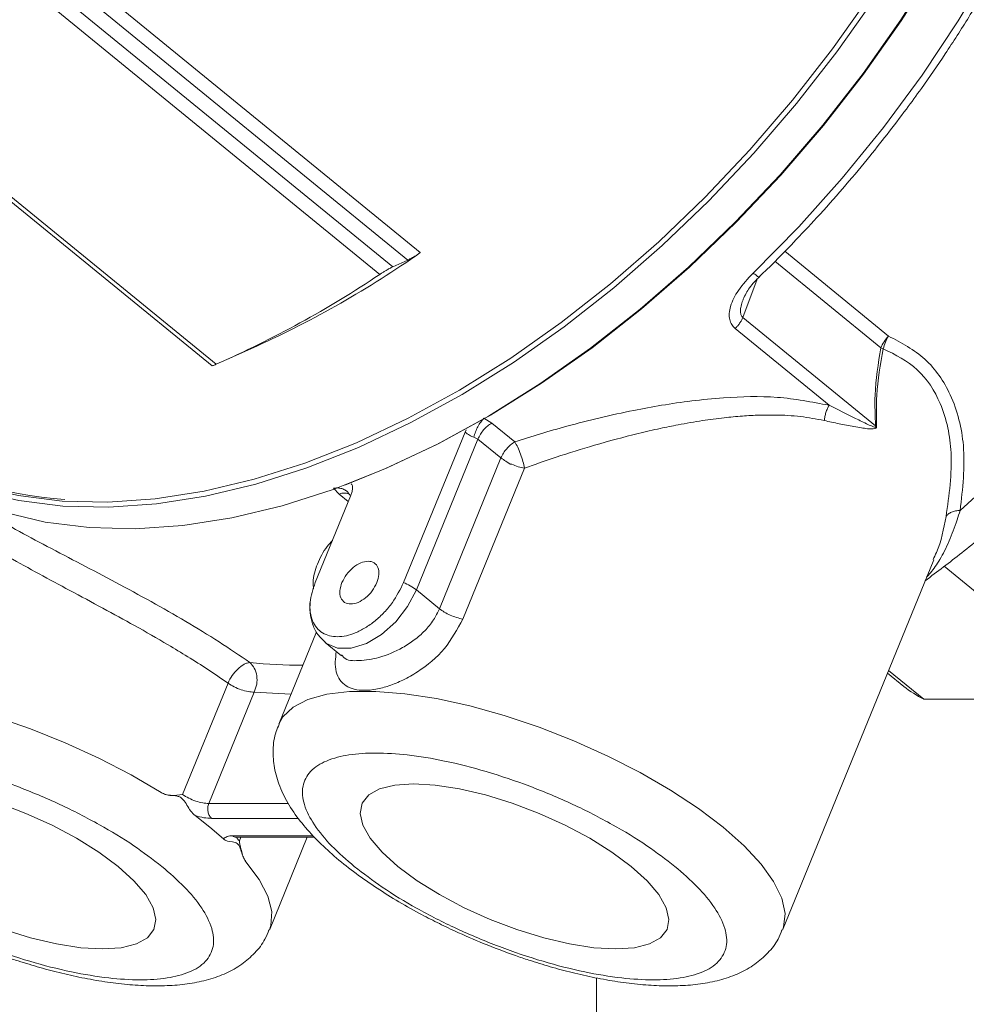
# Model space of a CAD drawing. Units: inches. Extents: x 0.1 to 22.1, y 0.1 to 17.1.
# Drawn here: x 15.8 to 16.2, y 9.7 to 10.1 of the extents above; entities that cross this region are included whole.
import ezdxf

# ---------------------------------------------------------------- set-up
doc = ezdxf.new("R2010")
doc.units = ezdxf.units.IN
doc.header["$MEASUREMENT"] = 0

msp = doc.modelspace()

# ---------------------------------------------------------------- linework, layer by layer
at = {"color": 7, "linetype": 'Continuous', "lineweight": 15}
for p, q in [((15.81612487881904, 10.08793469001182), (15.97082994117676, 9.961619105410707)), ((15.9658859068621, 9.958697874395112), (15.81343730605658, 10.08317168217735)), ((15.96000589859798, 9.956025387172673), (15.81556017677109, 10.07396480948831)), ((15.95492190399538, 9.953073985077047), (15.81277655940387, 10.06913475480932)), ((15.74576189737249, 10.03384733007171), (15.88886249188126, 9.917006135069261)), ((15.74828721677121, 10.03374944167872), (15.89043256136273, 9.917688001477996)), ((15.9658859068621, 9.958697874395112), (15.96000589859798, 9.956025387172673)), ((16.15012694801768, 9.893401622988694), (16.09782546458983, 9.936105769666748)), ((16.13181050437271, 9.901547814597478), (16.09479796432568, 9.931768509294958)), ((15.8949536977056, 9.919683315570813), (15.90647066942247, 9.924860002435953)), ((16.15218436425023, 9.924133885109837), (16.15314648646905, 9.923797980418806)), ((15.99588015084222, 9.896392582722585), (15.99899497962136, 9.894532703255692)), ((15.99899497962136, 9.894532703255692), (16.00807027287804, 9.8871226859997)), ((15.98845387472644, 9.890966481595845), (15.9642590151799, 9.831701764322155)), ((15.98890090956225, 9.891808589962974), (15.98845387472644, 9.890966481595845)), ((16.15012694801768, 9.893401622988694), (16.15049126380907, 9.893504875129251)), ((15.9935403835857, 9.888216890502212), (15.96930177597312, 9.828844898277294)), ((15.9935403835857, 9.888216890502212), (15.99191701186284, 9.888997986240833)), ((16.00261550922527, 9.880806873246224), (15.9935403835857, 9.888216890502212)), ((15.97837690161268, 9.821434881021304), (16.00261550922527, 9.880806873246224)), ((16.01182238191431, 9.876726402288934), (15.98758377430172, 9.817353739595571)), ((15.93884708778827, 9.86658623752422), (15.93666069018858, 9.868883262417363)), ((15.92946505521793, 9.831701764322155), (15.94333872351956, 9.865685127933915)), ((16.11347604188826, 9.694918826355087), (16.17300207423846, 9.840727610531)), ((16.17708916607165, 9.83812619296375), (16.24120120258679, 9.785778698638852)), ((15.97837690161268, 9.821434881021304), (15.96930177597312, 9.828844898277294)), ((15.92995516765135, 9.812333271878156), (15.91508602132576, 9.775911414531322)), ((15.93342065142731, 9.808096581773142), (15.93981490898887, 9.802875643990623)), ((16.16907220725567, 9.785778698638852), (16.1551950189947, 9.797109615362182)), ((16.15477203721436, 9.796073071145953), (16.16125219854545, 9.790782404645137)), ((15.87724126232117, 9.748253920699717), (15.89513824414514, 9.792092499986994)), ((15.88756832016497, 9.744697756066548), (15.90546513437183, 9.788537005822272)), ((16.16907220725567, 9.785778698638852), (16.24120120258679, 9.785778698638852)), ((15.88216015406914, 9.739968942122783), (15.88801200265856, 9.735415120443205)), ((15.88801200265856, 9.735415120443205), (15.89331524044273, 9.730861298763628)), ((15.8985859605073, 9.731412423825555), (15.92922133993811, 9.731412423825555)), ((15.91144554528561, 9.694918826355087), (15.92634385698857, 9.731412423825555)), ((16.04016878207332, 9.676045139623623), (16.04016878207332, 9.437460284347658))]:
    msp.add_line(p, q, dxfattribs=at)
at = {"color": 8, "linetype": 'Continuous', "lineweight": 15}
for p, q in [((16.11432259210885, 9.962138047987265), (16.15520331604171, 9.9287587764446)), ((16.15218436425023, 9.924133885109837), (16.11042499141998, 9.958230557888829)), ((16.10347625645426, 9.951163820476765), (16.09782546458983, 9.936105769666748)), ((15.9424917542562, 9.863610698564568), (15.93884708778827, 9.86658623752422)), ((15.90546513437183, 9.788537005822272), (15.91992529494587, 9.787765296641883)), ((15.91892512364279, 9.744697756066548), (15.88756832016497, 9.744697756066548)), ((15.88867744259039, 9.73884389607179), (15.92293217830533, 9.73884389607179)), ((15.92870709064067, 9.731986344814617), (15.89707573033456, 9.731986344814617)), ((15.90017446787101, 9.731412423825555), (15.89959769739106, 9.729999746811586))]:
    msp.add_line(p, q, dxfattribs=at)
at = {"color": 8, "linetype": 'Continuous', "lineweight": 15, "flags": 128}
for points in [[(16.10188087678898, 9.953561415636683), (16.11984222358369, 9.971755917833194), (16.13700261201208, 9.990899132879616), (16.15325795184805, 10.01087574020338), (16.16850951661306, 10.03156304407903), (16.18266494927877, 10.05283700784419), (16.19563817845854, 10.07456823108896), (16.20735050791861, 10.09662396106119), (16.21773095181236, 10.11887144500874), (16.22671640229738, 10.14117457783723), (16.23425238381251, 10.16339926585764), (16.24029322069492, 10.1854094039756), (16.24480212098867, 10.20707223943897), (16.24775176310463, 10.22825636043248), (16.249124379629, 10.24883236654622), (16.2489114220891, 10.26867689158629), (16.24711439903894, 10.28766791029566), (16.24374403797364, 10.30569077257021), (16.23882095579788, 10.32263619205337), (16.23237490454893, 10.33840158707304), (16.22612856908809, 10.3501307620528)], [(16.18341243778657, 9.860130296865702), (16.20152765708945, 9.876679469497772), (16.21894910916868, 9.89430072117366), (16.23556239534581, 9.912878060852364), (16.25125839688141, 9.9322901337453), (16.26593402925201, 9.952409550847884), (16.27949291261864, 9.97310355940798), (16.29184587467807, 9.994236054331214), (16.30291195636556, 10.01566891911788), (16.31261832804625, 10.03726068492606), (16.32090129521785, 10.05887055338225), (16.32770646612774, 10.08035571470765), (16.33298917081577, 10.10157537052875), (16.33671462873135, 10.12239006340898), (16.33885845158477, 10.14266368825395), (16.33940647573014, 10.1622614809062), (16.33835518120811, 10.18105672282958), (16.33571144032026, 10.19892470689329), (16.3314926014376, 10.21574810111943), (16.32572640519205, 10.231416948683), (16.31845073305076, 10.24582732697498), (16.30971335589045, 10.25888604088151), (16.29957159876318, 10.27050659997315), (16.29120348209904, 10.27813317853693)], [(15.96930177597312, 9.828844898277294), (15.96586646327719, 9.822309171873803), (15.96117502794924, 9.816303115541992), (15.95560762559768, 9.811313489373058), (15.94961514625188, 9.807743915370983), (15.94368300906615, 9.80588403590409), (15.93829210753279, 9.80588403590409), (15.93387891660958, 9.807743915370983), (15.93342635040909, 9.808091888494026)], [(15.86882269290653, 9.74904708487035), (15.85696277657997, 9.75601191107875), (15.84426091950338, 9.762589206525844), (15.83095597606036, 9.768654264080828), (15.81729870144941, 9.774093774576473), (15.80354655555347, 9.77880448587222), (15.78995817157526, 9.782697896133307), (15.77678966846084, 9.785700924299212), (15.76428911953491, 9.787756580552095), (15.75269185922174, 9.788826648190582), (15.74221646023444, 9.788890342692874), (15.7330600402959, 9.787946993590523), (15.72539507741364, 9.786014703531551), (15.71936622515469, 9.783129007343549), (15.71508662506919, 9.779344883439023), (15.71306767696367, 9.775941585611355)], [(16.11346372203058, 9.694888655275056), (16.11389424658094, 9.696097509881692), (16.11446749710155, 9.701449859479464), (16.11315371418325, 9.707441835973928), (16.10997770515849, 9.71396080066629), (16.10499930933601, 9.720883387362646), (16.09831222468102, 9.728080195653071), (16.09004241545266, 9.735415120443205), (16.08034568175587, 9.742750045233336), (16.06940455862485, 9.749946853523765), (16.05742529891504, 9.75686944022012), (16.04463343144969, 9.763388404912483), (16.03126982201772, 9.769380381406945), (16.0175862315203, 9.774732731004717), (16.00384045507458, 9.779344883439023), (15.99029112588331, 9.783129007343549), (15.97719386004118, 9.786014703531551), (15.96479505470181, 9.787946993590523), (15.95332836811833, 9.788890342692874), (15.94300952351298, 9.788826648190582), (15.93403329196908, 9.787756580552095), (15.92656829630059, 9.785700924299212), (15.9207555024981, 9.782697896133307), (15.91670419691817, 9.77880448587222), (15.9150836746862, 9.77590605078376)], [(15.91144772430806, 9.694924190102649), (15.91204075364781, 9.696737136778381), (15.9123746469335, 9.702175976805583), (15.91082284771716, 9.708241034360565), (15.90741435375904, 9.714818329807658), (15.90221353002988, 9.721783156016059)]]:
    msp.add_lwpolyline(points, dxfattribs=at)
at = {"color": 7, "linetype": 'Continuous', "lineweight": 15, "flags": 128}
for points in [[(15.94109902367848, 9.870110890140467), (15.95784397309654, 9.876859155041075), (15.9781737496738, 9.886467638328769), (15.99847000282879, 9.897604119203004), (16.01861070730451, 9.910202221287701), (16.03847501116372, 9.924186181648558), (16.05794323578893, 9.939470850793043), (16.07689838443648, 9.955965715481051), (16.09522630985358, 9.973570205445816), (16.11281697140666, 9.992179057141438), (16.12956451888995, 10.01168097280603), (16.14536813061099, 10.03195794999323), (16.1601329352848, 10.05288796344602), (16.17377001203384, 10.07434563556516), (16.18619731228213, 10.09620156594073), (16.19734024641515, 10.11832434275748), (16.20713168377982, 10.14058121326326)], [(16.17376163117828, 10.07477473537007), (16.16006580463173, 10.05322453860549), (16.14523747307274, 10.03220468238105), (16.12936572499596, 10.01183987382753), (16.11254601834626, 9.992254149607298), (16.09487959385887, 9.973564841698256), (16.07647272078236, 9.955884588799188), (16.05743585879305, 9.939318654455988), (16.03788382561219, 9.92396827940388), (16.01793403702623, 9.9099246473514), (15.99770650688686, 9.897272237322646), (15.97732275759977, 9.88608748272036), (15.95690565250753, 9.876437430389066), (15.93657771971849, 9.868380411083487), (15.91646131972391, 9.86196469853168), (15.89667730446102, 9.857229179903461), (15.87734501731306, 9.85420201487353), (15.85858028170393, 9.852901306089905), (15.84049640680087, 9.853335099173929), (15.82320167325778, 9.855500712251821), (15.80680050653498, 9.85938540642312), (15.7913911302597, 9.864965044823805), (15.7770667395458, 9.872206774500059), (15.76949513939453, 9.877010680909683)], [(16.14797298432902, 10.06281693065051), (16.13320817965521, 10.04188624672927), (16.11740456793417, 10.02160994001051), (16.10065702045088, 10.00210802434593), (16.0830663588978, 9.983498502181858), (16.06473826586359, 9.965894012217095), (16.04578328483315, 9.949399817997527), (16.02631506020793, 9.934114478384599), (16.00645075634873, 9.920131188492185), (15.98631005187301, 9.90753308640749), (15.96601379871801, 9.896395935064813), (15.94568402214076, 9.88678812224556), (15.9254434178667, 9.878765296830688), (15.90541317306733, 9.872377073485131), (15.88571413967986, 9.867661668910266), (15.86646465538488, 9.864647913249241), (15.84778054360629, 9.863352568213179), (15.82977410780865, 9.863784349891866), (15.81255362864585, 9.865940576411523), (15.79622269349268, 9.869808508871696), (15.78087969359347, 9.875364680876796), (15.7666164831252, 9.882574898536129), (15.76347533845959, 9.884477687983512)], [(15.7665229527771, 9.880784747787532), (15.76665637599769, 9.880706973447893), (15.78098093432869, 9.873465243771639), (15.79639014298686, 9.86788493490251), (15.81279130970966, 9.864000911199652), (15.83008604325276, 9.861835298121763), (15.84817008577293, 9.861401505037739), (15.86693465376494, 9.862702213821363), (15.88626710853001, 9.865729378851295), (15.90605095617579, 9.870464897479513), (15.92616735617037, 9.876880610031321), (15.94649528895941, 9.884937629336898), (15.96691239405165, 9.894587681668195), (15.98729614333874, 9.905771765802033), (16.00752367347812, 9.918424175830788), (16.02747346206407, 9.932467807883267), (16.04702566286205, 9.947818853403824), (16.06606227342569, 9.964384787747022), (16.08446931411931, 9.982065040646088), (16.1021357386067, 10.00075434855513), (16.11895536144784, 10.02034007277537), (16.13482710952463, 10.04070421086044), (16.14965552489217, 10.06172473755333)], [(15.96078682671949, 9.751956917922376), (15.96816332055322, 9.752450382698022), (15.97674933946204, 9.751956917922376), (15.98628373598654, 9.750490603432795), (15.99647703537553, 9.748096360615103), (16.00701948120735, 9.744846600061376), (16.0175907571823, 9.740841221569944), (16.02786970891517, 9.736200238992495), (16.03754373049338, 9.731065791639404), (16.04631932435506, 9.72559409865839), (16.05392947644194, 9.71995009528697), (16.06014321037464, 9.714306762383996), (16.06477145405163, 9.708834398934538), (16.06767374433365, 9.703700622049892), (16.06876208223726, 9.699059639472443), (16.06800311195733, 9.695053590512567), (16.06541996465522, 9.691804500427285), (16.0610912527561, 9.689410257609593), (16.05514822045814, 9.68794394312001), (16.04777172662441, 9.687450478344367), (16.03918587533271, 9.68794394312001), (16.02965131119109, 9.689410257609593), (16.01945801180209, 9.691804500427285), (16.00891556597028, 9.695053590512567), (15.99834428999532, 9.699059639472443), (15.98806550587958, 9.703700622049892), (15.97839131668425, 9.708834398934538), (15.96961572282257, 9.714306762383996), (15.96200557073569, 9.71995009528697), (15.9557920044201, 9.72559409865839), (15.951163593126, 9.731065791639404), (15.94826130284398, 9.736200238992495), (15.94717296494036, 9.740841221569944), (15.94793193522029, 9.744846600061376), (15.95051508252241, 9.748096360615103), (15.95484396203864, 9.750490603432795), (15.96078682671949, 9.751956917922376)], [(15.80498906841325, 9.744846600061376), (15.8155603443882, 9.740841221569944), (15.82583912850396, 9.736200238992495), (15.83551331769928, 9.731065791639404), (15.84428874394385, 9.72559409865839), (15.85189906364784, 9.71995009528697), (15.85811262996343, 9.714306762383996), (15.86274104125753, 9.708834398934538), (15.86564333153955, 9.703700622049892), (15.86673150182606, 9.699059639472443), (15.86597253154613, 9.695053590512567), (15.86338938424401, 9.691804500427285), (15.85906067234489, 9.689410257609593), (15.85311780766404, 9.68794394312001), (15.84574131383031, 9.687450478344367), (15.83715529492149, 9.68794394312001), (15.82762089839699, 9.689410257609593), (15.817427599008, 9.691804500427285), (15.80688498555907, 9.695053590512567)]]:
    msp.add_lwpolyline(points, dxfattribs=at)
at = {"color": 7, "linetype": 'Continuous', "lineweight": 15}
for centre, radius, start, end in [((15.74166701003925, 10.28812559315626), 0.3989011601229946, 294.4024956572827, 305.0636091787606), ((15.72440246405407, 10.29672772406645), 0.4138080527397386, 293.6547756627355, 303.853307889448), ((15.83916045853473, 10.00703466313788), 0.1428010641516659, 237.0292145925968, 266.6777557718673), ((15.95707211847123, 9.813136889342893), 0.01990743748694768, 52.09703357226763, 68.83741563740725), ((15.91016650627997, 9.785824289716944), 0.01628355725875177, 132.9282311356926, 157.3599169315607), ((16.19611142601107, 9.836649339495343), 0.05761025474733438, 232.7648833563032, 242.0080619011947)]:
    msp.add_arc(centre, radius, start, end, dxfattribs=at)
at = {"color": 8, "linetype": 'Continuous', "lineweight": 15}
msp.add_arc((15.92312105706384, 9.98047353442531), 0.1812920756676628, 263.8664742203999, 270.4637469445263, dxfattribs=at)
at = {"color": 7, "linetype": 'Continuous', "lineweight": 15}
for points, knots in [([(16.14682807565034, 9.9983446849632), (16.15203523835729, 10.00489042191224), (16.15932699647029, 10.01405662876805), (16.1694476780465, 10.02802765432062), (16.17773395333948, 10.04004349044196), (16.18708797228707, 10.05461225247801), (16.19630433294971, 10.07010549800298), (16.20525798465537, 10.08650504268287), (16.21372016606521, 10.10355057793437), (16.22153712909878, 10.12106788448323), (16.22859015919645, 10.13890267385255), (16.23478579346435, 10.15692060055767), (16.24005060636009, 10.17500141953362), (16.24432629858807, 10.19303581510265), (16.24756665367875, 10.21092286505387), (16.24973482775583, 10.22856963719087), (16.25080147939471, 10.24588964376176), (16.25074258274293, 10.26280183634697), (16.24953986347344, 10.27923125160203), (16.24717194938094, 10.29510397973059), (16.24363870153228, 10.31036077709196), (16.23886860941626, 10.32490318807479), (16.23343781597647, 10.33783340855384), (16.22897486406574, 10.34553725372794), (16.2270171912036, 10.3489165436986)], [0, 0, 0, 0, 0.06600455193423926, 0.09242830580636692, 0.1361482513391501, 0.1811922449010012, 0.2290526205349797, 0.2784049667946211, 0.3286311768867295, 0.3792172658312704, 0.4297633539114535, 0.4799569861535175, 0.5295484662885984, 0.578339641318552, 0.6261797316566261, 0.6729533808022986, 0.7185897330460346, 0.7630528247066778, 0.8063401314129609, 0.8484961994350787, 0.8896025094053279, 0.9297795885694689, 0.9691978321577589, 1, 1, 1, 1]), ([(16.16959902783645, 9.83239167635223), (16.17443823890054, 9.836024210382101), (16.18467845342501, 9.843710985610688), (16.19935291004279, 9.856171689708288), (16.21317137924591, 9.868868633461114), (16.22479474035205, 9.880436712367242), (16.23512632222329, 9.891386006888075), (16.24418020015565, 9.901573167074545), (16.25521992573384, 9.91474195825259), (16.26461118648274, 9.926844933670035), (16.27426257033714, 9.940223574283182), (16.28217486648803, 9.951841497939068), (16.29108077769341, 9.96594426101469), (16.29981304718675, 9.98097637407263), (16.30824424424668, 9.996917835719827), (16.31614630192979, 10.01351847005812), (16.32336567081873, 10.03061126005193), (16.32978157590307, 10.04804955419011), (16.33529661693471, 10.06570637378639), (16.33983194908432, 10.08346851957367), (16.34332068507934, 10.10123219289532), (16.34570607205446, 10.11889896406644), (16.34693824759036, 10.13637332646666), (16.34697403598044, 10.15356084397323), (16.34577692745094, 10.17036740319636), (16.34331689722609, 10.18669821960966), (16.33957154768335, 10.20245666809216), (16.33452683513064, 10.21754719948133), (16.328173924732, 10.23187117399986), (16.32052197508239, 10.2453479379039), (16.31153670721762, 10.25784242745292), (16.30184037189758, 10.26888472318616), (16.29459278609997, 10.27509443486109), (16.29123004941118, 10.27797561845232)], [0, 0, 0, 0, 0.03487306851904876, 0.07379461197968605, 0.1109061715850712, 0.1430251228640848, 0.1682991949355521, 0.1976740310250543, 0.2215720855173744, 0.2673459261415519, 0.2859340813504809, 0.3166599762237085, 0.3483538880244882, 0.3820600494471633, 0.416843940268994, 0.4522768363712526, 0.4880059868701486, 0.5237624991460074, 0.5593423971667908, 0.5945880914369823, 0.6293820314564772, 0.6636357655237058, 0.6972838580301058, 0.7302866164878871, 0.7626277951534667, 0.7943148853283798, 0.8253802680099789, 0.8558790403457931, 0.8859019448334429, 0.9155693565259176, 0.945037895565904, 0.9744986689037566, 1, 1, 1, 1]), ([(16.10436588427244, 9.952207069377444), (16.10460295132383, 9.952427447399613), (16.10921609102286, 9.956715831621969), (16.11674426955525, 9.96447065279919), (16.12744785254499, 9.975803926301879), (16.13717377196825, 9.986717869010368), (16.1436344794159, 9.994498591358917), (16.14682807565034, 9.9983446849632)], [0, 0, 0, 0, 0.01547719063164831, 0.3011740438491687, 0.5164284427149228, 0.7609654489169042, 0.9999999999999999, 0.9999999999999999, 0.9999999999999999, 0.9999999999999999]), ([(15.97082994117676, 9.961619105410707), (15.97052019388342, 9.961408358405361), (15.96990360526349, 9.96098884156705), (15.96887621329473, 9.96033995762933), (15.96771843639895, 9.959652299587242), (15.96669491900329, 9.959082862211606), (15.96606174765566, 9.958781552450997), (15.9658859068621, 9.958697874395112)], [0, 0, 0, 0, 0.1955218035964427, 0.389209273608344, 0.6340656984686142, 0.8983747792560067, 1, 1, 1, 1]), ([(15.95492190399538, 9.953073985077047), (15.95523619063511, 9.953279639830248), (15.95586422875273, 9.9536905991513), (15.95690530201617, 9.95433341368525), (15.95807755703125, 9.95502191146089), (15.95913637440573, 9.955610294900525), (15.95980210577165, 9.955928100831379), (15.96000589859798, 9.956025387172673)], [0, 0, 0, 0, 0.1915282968998648, 0.3827304627372944, 0.6238530759836127, 0.8848543891924562, 1, 1, 1, 1]), ([(16.09479796432568, 9.931768509294958), (16.09430641574282, 9.932256009572722), (16.09331167484673, 9.933242557962977), (16.09255049670186, 9.935377318405088), (16.09241923353676, 9.937849215217874), (16.09325174942404, 9.941860135362566), (16.09618313185227, 9.947500777247765), (16.09982625419821, 9.951375932662861), (16.10188087678898, 9.953561415636683)], [0, 0, 0, 0, 0.08112279443551655, 0.1641672136686989, 0.2610207520012954, 0.3716079854751229, 0.645603878678229, 1, 1, 1, 1]), ([(16.09794271275918, 9.943279111561592), (16.09872308233417, 9.94483968155692), (16.10040302953926, 9.948199211817983), (16.10305708090762, 9.950863522937961), (16.10447827154556, 9.952290207464646)], [0, 0, 0, 0, 0.4645202972018257, 1, 1, 1, 1]), ([(16.09782546458983, 9.936105769666748), (16.09765804811759, 9.93570884427263), (16.09731688470598, 9.934899984667604), (16.09660719032418, 9.933770440691008), (16.09577846712645, 9.932701495243991), (16.09512393105015, 9.932078679111449), (16.09479796432568, 9.931768509294958)], [0, 0, 0, 0, 0.2418096748709662, 0.4927628239632246, 0.7473898738516428, 1, 1, 1, 1]), ([(16.15520331604171, 9.9287587764446), (16.15456899079888, 9.928053744733116), (16.15332246904206, 9.926668276666788), (16.1525592159946, 9.924968624672367), (16.15218436425023, 9.924133885109837)], [0, 0, 0, 0, 0.5088761903785526, 1, 1, 1, 1]), ([(16.15314648646905, 9.923797980418806), (16.15337776801216, 9.924673085943141), (16.15383935847089, 9.926419616837874), (16.15474930263927, 9.927980152655556), (16.15520331604171, 9.9287587764446)], [0, 0, 0, 0, 0.5010535610758466, 0.9999999999999999, 0.9999999999999999, 0.9999999999999999, 0.9999999999999999]), ([(16.15520331604171, 9.9287587764446), (16.16028270199197, 9.926085298389019), (16.17049517488914, 9.920710077358144), (16.18100658910657, 9.904987874008121), (16.1861717358467, 9.884076420675916), (16.18439514052296, 9.868658524292208), (16.18341243778657, 9.860130296865702)], [0, 0, 0, 0, 0.2113469262293731, 0.4249282840781007, 0.6819058671897165, 1, 1, 1, 1]), ([(16.15012694801768, 9.893401622988694), (16.14994864929803, 9.897443069047556), (16.14949408986382, 9.907746437672714), (16.15116740114979, 9.917939190086097), (16.15218436425023, 9.924133885109837)], [0, 0, 0, 0, 0.392245119619674, 1, 1, 1, 1]), ([(16.15314648646905, 9.923797980418806), (16.15204118924107, 9.91767505657983), (16.15023057047252, 9.907644921209394), (16.15041818074542, 9.897468911576686), (16.15049126380907, 9.893504875129251)], [0, 0, 0, 0, 0.610452761886129, 1, 1, 1, 1]), ([(16.17783908502756, 9.85777292981249), (16.17904458047985, 9.866125859543812), (16.18120203904011, 9.881074982510546), (16.17706415751838, 9.901373005246286), (16.16752669135958, 9.916543976278563), (16.15791128810391, 9.921394406126938), (16.15314648646905, 9.923797980418806)], [0, 0, 0, 0, 0.3274838460622851, 0.5860933159830216, 0.7948933401706082, 0.9999999999999999, 0.9999999999999999, 0.9999999999999999, 0.9999999999999999]), ([(15.88889702100618, 9.917050385986638), (15.88891175437384, 9.917053160551635), (15.88908099683135, 9.917085032029311), (15.88944383041422, 9.917282330913318), (15.88994599236377, 9.917473949976024), (15.89029634786048, 9.917628078415065), (15.89043256136273, 9.917688001477996)], [0, 0, 0, 0, 0.02701136303712554, 0.3102800097918811, 0.7318461496527314, 1, 1, 1, 1]), ([(16.00807027287804, 9.8871226859997), (16.01142153833266, 9.888195696805415), (16.01819747899832, 9.89036522281031), (16.02938001671308, 9.89354655333425), (16.041615494064, 9.896678995025987), (16.05407348724038, 9.899410761527909), (16.06610974498152, 9.90162031737042), (16.07790810224293, 9.903346914681933), (16.09308240746688, 9.904803270148134), (16.11131411753665, 9.905407287622968), (16.12503797886704, 9.90282308226844), (16.13181050437271, 9.901547814597478)], [0, 0, 0, 0, 0.08379615573122189, 0.1694278734205026, 0.2768327258031933, 0.3845365045601911, 0.4730829901731328, 0.5682384269230338, 0.6683378295650373, 0.8363295537269027, 1, 1, 1, 1]), ([(16.13181050437271, 9.901547814597478), (16.13157729640457, 9.901099881714238), (16.13109547069615, 9.900174417715217), (16.13055153448951, 9.898676861979304), (16.13011926793579, 9.897115323400453), (16.12995864790798, 9.896046950077471), (16.12987947144207, 9.895520303275424)], [0, 0, 0, 0, 0.2377730451271778, 0.4912575107491473, 0.7492191172626856, 1, 1, 1, 1]), ([(16.13181050437271, 9.901547814597478), (16.13527866737942, 9.899814064184895), (16.14035243176152, 9.897277666364554), (16.14619860990777, 9.894369896178537), (16.14875703225166, 9.893247303802376), (16.14980736060213, 9.892866160389373), (16.15009517801215, 9.892913688215746), (16.1501528195321, 9.892943092578943), (16.15018707191044, 9.892979845991484), (16.1502036072471, 9.893014996482377), (16.15021520077825, 9.893056541744837), (16.15021753268371, 9.893118339089845), (16.15019673480697, 9.893241193877746), (16.1501562641385, 9.893334229729211), (16.15012694801768, 9.893401622988694)], [0, 0, 0, 0, 0.5600665365559403, 0.819351812264028, 0.9348960576185793, 0.9700974500152652, 0.973597079507029, 0.9765622673754536, 0.9792620104680686, 0.9806561487041608, 0.9821297991022724, 0.9854542733512885, 0.9894633744413774, 1, 1, 1, 1]), ([(16.12987947144207, 9.895520303275424), (16.12677487437505, 9.89611260277706), (16.12040521477724, 9.89732781561272), (16.11183534640293, 9.89773167039208), (16.10419866732138, 9.897676664368678), (16.09748359434724, 9.897317523875621), (16.09001514627266, 9.896615714581127), (16.0815767968596, 9.895477465652847), (16.0731973598483, 9.89403241243983), (16.06476933123464, 9.892312030629535), (16.05373359071912, 9.88978009660225), (16.04005085448557, 9.88607896629305), (16.0251039651, 9.881454009101157), (16.01599391282193, 9.878211267282854), (16.01182238191431, 9.876726402288934)], [0, 0, 0, 0, 0.07834657457359584, 0.1607426019920256, 0.212300802701065, 0.267877635967728, 0.3275433115083955, 0.3984089091519247, 0.4791186000452772, 0.5385023545924279, 0.6118483646026824, 0.7600560478083963, 0.8901286642367368, 1, 1, 1, 1]), ([(15.99191701186284, 9.888997986240833), (15.99211679672011, 9.889686382272055), (15.99252635885325, 9.891097605078656), (15.99346054194016, 9.893084916000332), (15.99454964585196, 9.894902854766062), (15.99545595527947, 9.89591762321963), (15.99588015084222, 9.896392582722585)], [0, 0, 0, 0, 0.2533448154232721, 0.5193608987303672, 0.7750382288308207, 0.9999999999999999, 0.9999999999999999, 0.9999999999999999, 0.9999999999999999]), ([(15.9935403835857, 9.888216890502212), (15.99383896813126, 9.888851658401055), (15.99444622764679, 9.890142645669014), (15.99574591431642, 9.891858769729211), (15.99724306532186, 9.89338631300598), (15.99842032021137, 9.894156666628387), (15.99899497962136, 9.894532703255692)], [0, 0, 0, 0, 0.2475801696728796, 0.5035271119241524, 0.7576541669304679, 0.9999999999999999, 0.9999999999999999, 0.9999999999999999, 0.9999999999999999]), ([(16.15049126380907, 9.893504875129251), (16.15050162314582, 9.893394271417934), (16.15052084623667, 9.89318903190858), (16.15047470021886, 9.892898792282418), (16.15036160839787, 9.892657142044932), (16.15014494692535, 9.892443289335963), (16.14956375126935, 9.89219242621044), (16.14842954103906, 9.892161923123748), (16.14667635917118, 9.892310820858906), (16.14432809566652, 9.892649874321371), (16.14060760092111, 9.893288444382021), (16.13570781945457, 9.894222155900728), (16.13182605732703, 9.895086740394353), (16.12987947144207, 9.895520303275424)], [0, 0, 0, 0, 0.01526228963942935, 0.02832115486901622, 0.04000290442368434, 0.05141405324478952, 0.0694507899678163, 0.1256232878414883, 0.2047857513251374, 0.3128851382859558, 0.4519878774931722, 0.7251885542159715, 1, 1, 1, 1]), ([(15.99191701186284, 9.888997986240833), (15.99163517562126, 9.889083050669768), (15.99104620669682, 9.8892608145547), (15.98984850234951, 9.88987355284198), (15.98902479817749, 9.8905190656365), (15.98845387472644, 9.890966481595843)], [0, 0, 0, 0, 0.2197296215975244, 0.4591812542437995, 1, 1, 1, 1]), ([(16.00261550922527, 9.880806873246224), (16.00291409605311, 9.881441638833229), (16.00352136021034, 9.88273262139938), (16.00482103536003, 9.884448813387223), (16.00631835332156, 9.885976245302126), (16.00749562267578, 9.886746639978469), (16.00807027287804, 9.8871226859997)], [0, 0, 0, 0, 0.2475766899215092, 0.5035200348258764, 0.7576575731130971, 1, 1, 1, 1]), ([(16.01182238191431, 9.876726402288934), (16.01165243759744, 9.877596248117786), (16.01128479350436, 9.879478003782072), (16.0103849839425, 9.88225055013801), (16.00934965933571, 9.884878681352884), (16.00846335268066, 9.886433236069728), (16.00807027287804, 9.8871226859997)], [0, 0, 0, 0, 0.2391257404461254, 0.5173057128456593, 0.78592355812745, 1, 1, 1, 1]), ([(16.00687298385208, 9.878281218613276), (16.00687281623325, 9.878281218605363), (16.0059987980904, 9.878281177334571), (16.00461055703541, 9.879502579951192), (16.00325475426551, 9.880388956935827), (16.00261550922527, 9.880806873246222)], [0, 0, 0, 0, 0.0001013669311784711, 0.528559569185466, 1, 1, 1, 1]), ([(16.01182238191431, 9.876726402288934), (16.01100186873503, 9.876905609058998), (16.00930592924442, 9.877276016075022), (16.00770128467528, 9.877938995523296), (16.00687298385208, 9.878281218613276)], [0, 0, 0, 0, 0.4838104093996555, 1, 1, 1, 1]), ([(15.94333889113667, 9.865685127933915), (15.9435801282677, 9.86632046919638), (15.94400607426306, 9.867442274389804), (15.94423611988756, 9.868976160312911), (15.94416233175412, 9.870157147630442), (15.94372759871246, 9.870516358459046), (15.94360406140673, 9.870618434753455)], [0, 0, 0, 0, 0.3868539217139182, 0.683057695314443, 0.909935075927523, 1, 1, 1, 1]), ([(15.93666069018858, 9.868883262417363), (15.93720487770822, 9.868935132502628), (15.93830316396692, 9.869039817376553), (15.93995890620537, 9.868770616610503), (15.94145301718589, 9.868082479896346), (15.94248108039506, 9.86726163330875), (15.94278942521642, 9.866619026069033), (15.94286403186038, 9.866463541798753)], [0, 0, 0, 0, 0.2311438382433122, 0.4664974703882787, 0.6992918525257095, 0.927241114031976, 1, 1, 1, 1]), ([(15.94280151067787, 9.866672727953645), (15.94285594998312, 9.866597784545812), (15.94294830512881, 9.86647064461783), (15.94307429080108, 9.866224539789018), (15.94317776430762, 9.866288403655643), (15.94321384877165, 9.866310674993256)], [0, 0, 0, 0, 0.4832273615282756, 0.8197851381639972, 1, 1, 1, 1]), ([(15.79973628337958, 9.859176220268226), (15.80362278120737, 9.856990146673045), (15.81164717526374, 9.852476593149731), (15.82420730314016, 9.845824707244299), (15.83740632143766, 9.838919487934612), (15.85106127594405, 9.831729736296998), (15.86482890048206, 9.82428171267672), (15.87841350748225, 9.816525955009777), (15.8914506457536, 9.808622924316923), (15.89972044479556, 9.802972831250818), (15.90375074655754, 9.800219248010869)], [0, 0, 0, 0, 0.1118152572066307, 0.2308632926347211, 0.3563838120565137, 0.4853661895930961, 0.6178473140968641, 0.7488830402607243, 0.8776176881487584, 0.9999999999999999, 0.9999999999999999, 0.9999999999999999, 0.9999999999999999]), ([(16.18341243778657, 9.860130296865702), (16.18280355334824, 9.860082284208694), (16.18162921597593, 9.859989683619954), (16.18002724318239, 9.859503262034886), (16.17868906288907, 9.858808259511218), (16.17810604186813, 9.85809810104086), (16.17783908502756, 9.85777292981249)], [0, 0, 0, 0, 0.2919845856248914, 0.5631420175137498, 0.7999690875838522, 0.9999999999999999, 0.9999999999999999, 0.9999999999999999, 0.9999999999999999]), ([(15.89513824414514, 9.792092499986994), (15.89250152546673, 9.793909472853429), (15.88728992331287, 9.79750080771283), (15.87939911311138, 9.802493181663195), (15.86979912768984, 9.808291719019405), (15.85865807709369, 9.814651390761993), (15.84570529551182, 9.821724121169513), (15.83313156124124, 9.828452220964937), (15.82076314230894, 9.835097161814454), (15.80913489471992, 9.841491161665974), (15.80166828977857, 9.84592727689458), (15.79808676338736, 9.848055160168236)], [0, 0, 0, 0, 0.08569873992779044, 0.1693877095222665, 0.2498685448312519, 0.3858705951274851, 0.5126981375705313, 0.6448651949682991, 0.7675576871263126, 0.8885037731968226, 0.9999999999999999, 0.9999999999999999, 0.9999999999999999, 0.9999999999999999]), ([(15.95373115203677, 9.831701764322155), (15.95407795862942, 9.832758718297415), (15.95471295623411, 9.834693984975653), (15.95443612029935, 9.837605447318408), (15.95278936699048, 9.839739312225777), (15.95010231030395, 9.84033701658865), (15.94717007543131, 9.839555413094073), (15.94427379729026, 9.837701175916024), (15.94168397543298, 9.835044809079605), (15.94055344873847, 9.83280965329901), (15.93999308597818, 9.831701764322155)], [0, 0, 0, 0, 0.1336837841601329, 0.2447729787309872, 0.3395780356858942, 0.4384527161574091, 0.5578162400392039, 0.6984489277894066, 0.8505316221078734, 1, 1, 1, 1]), ([(15.9642590151799, 9.831701764322155), (15.96291505467673, 9.829001542217332), (15.96083039357702, 9.824813139381641), (15.95672221531582, 9.819968523910248), (15.95313701294986, 9.816593749176606), (15.94927204300769, 9.813838919886628), (15.94440619254766, 9.811357445115574), (15.93860936267991, 9.809870379771882), (15.93304010178575, 9.811087959235426), (15.92988623117492, 9.813803652638192), (15.92821717683651, 9.816667968529881), (15.92739213402741, 9.820125355013252), (15.92733321004765, 9.825319018389083), (15.92860259668207, 9.82911956286168), (15.92946505521793, 9.831701764322155)], [0, 0, 0, 0, 0.1429611664017732, 0.2217517417107591, 0.3010268561229023, 0.3771050570334336, 0.4468565878404647, 0.5607270609310984, 0.6557178509561536, 0.7039802728788075, 0.7551536208490791, 0.8109711603984154, 0.8715682583876087, 0.9999999999999999, 0.9999999999999999, 0.9999999999999999, 0.9999999999999999]), ([(15.93999308597818, 9.831701764322155), (15.93964624991714, 9.830644805239759), (15.93901126784319, 9.828709740966996), (15.93928828803562, 9.82579862789786), (15.94093473646363, 9.823664796094604), (15.94362183478308, 9.823067210021948), (15.94655406252157, 9.823848783483466), (15.94945003650726, 9.825703084959029), (15.95204046853051, 9.828358687570434), (15.95317083902065, 9.830593828146672), (15.95373115203677, 9.831701764322155)], [0, 0, 0, 0, 0.1336899366466368, 0.2447574597174791, 0.3395626138401969, 0.4384483692008755, 0.5578107876395888, 0.698449947683457, 0.8505247431720087, 1, 1, 1, 1]), ([(15.92764775049731, 9.824966908790447), (15.92761016307684, 9.824784343326412), (15.92726823368882, 9.823123561697694), (15.92734955283235, 9.819851569887257), (15.92822168224773, 9.815344885848555), (15.93020367429979, 9.811165610238257), (15.93241848729108, 9.809125748536474), (15.93348350784404, 9.808144855501194)], [0, 0, 0, 0, 0.03000978555740277, 0.2729963238074267, 0.5185482194286244, 0.7684878842654506, 1, 1, 1, 1]), ([(15.97837690161268, 9.821434881021304), (15.97900732127787, 9.820974063532562), (15.98034440592374, 9.81999669556204), (15.98263803445668, 9.81886672619044), (15.98507075032959, 9.817912363436948), (15.986764410726, 9.817535877145085), (15.98758377430172, 9.817353739595571)], [0, 0, 0, 0, 0.2302359226100023, 0.4883174400280877, 0.7524568367665557, 1, 1, 1, 1]), ([(15.89907607294072, 9.797747230853536), (15.89947539443006, 9.798102355935384), (15.90023576841815, 9.79877857267294), (15.90145350866148, 9.799546184141668), (15.90261426084881, 9.800080404402305), (15.90339265844072, 9.800175055398649), (15.90375057894042, 9.800218577542424)], [0, 0, 0, 0, 0.2970166122006592, 0.5655686257269587, 0.8002410385363812, 1, 1, 1, 1]), ([(15.90546513437183, 9.788537005822272), (15.90584945565538, 9.789576585219242), (15.90662177885778, 9.791665700038967), (15.90657032168632, 9.794968849231482), (15.90575198585822, 9.798044452807773), (15.90439270687453, 9.799521614190915), (15.90375074655753, 9.800219248010867)], [0, 0, 0, 0, 0.2623124139952251, 0.527136987393192, 0.7766762429855614, 1, 1, 1, 1]), ([(15.89513824414514, 9.792092499986994), (15.895938093815, 9.791601770820968), (15.89758714224178, 9.79059003550407), (15.90026732467451, 9.789518556217832), (15.90291211081331, 9.788728984576661), (15.90466210025938, 9.78859739127705), (15.90546513437183, 9.788537005822272)], [0, 0, 0, 0, 0.2544234368287062, 0.5245442788157343, 0.7818231624613657, 1, 1, 1, 1]), ([(15.9152750934273, 9.7758309583179), (15.91485451131706, 9.774927646209607), (15.91338926593247, 9.771780641462351), (15.91270456628245, 9.765886742320312), (15.91320324144989, 9.758561826360753), (15.91538938710837, 9.751199632423708), (15.91912104080364, 9.74385557453179), (15.92417078066035, 9.736798285273203), (15.9301996384885, 9.730128919384406), (15.93701692017519, 9.723811470124959), (15.94457855160702, 9.717754814613984), (15.952720209373, 9.7120095024354), (15.96138649553015, 9.706546071908978), (15.96966780107664, 9.701850934418829), (15.97744474705672, 9.69782840220439), (15.9857861625221, 9.693807226809545), (15.99189264489918, 9.691224921920698), (15.99560039788348, 9.689656989997413)], [0, 0, 0, 0, 0.02322290795747177, 0.08090514996525414, 0.1356846030609843, 0.1943337330869432, 0.2588652173344536, 0.3273957633806499, 0.3964916855332751, 0.46863291327615, 0.5443575933544357, 0.6227245439009443, 0.7013645139942759, 0.7836656788539998, 0.8450966519626061, 0.9059453027950427, 1, 1, 1, 1]), ([(15.8690716043168, 9.71995009528697), (15.86544926650291, 9.7227230334235), (15.85761579664075, 9.728719637947469), (15.84411301878034, 9.736822726862332), (15.82871181485443, 9.744694982891245), (15.81206901552049, 9.751693926351152), (15.7951846655921, 9.757410449885851), (15.77904798432141, 9.76153852721198), (15.76449944491681, 9.76397690891278), (15.75187442393314, 9.764831847074674), (15.74112612126072, 9.764215264312142), (15.7322520075624, 9.762068684183983), (15.72538998314614, 9.758036020165385), (15.72186964236646, 9.75142306442379), (15.72288607857049, 9.743614505760158), (15.72717895326091, 9.735687991702473), (15.7339993348025, 9.727537898367906), (15.73975772221801, 9.722574483655938), (15.74280244965552, 9.71995009528697)], [0, 0, 0, 0, 0.06821848731472306, 0.1475255737806676, 0.2351920765739426, 0.3268964560741023, 0.4174164701187231, 0.5016996018724587, 0.5758718888134594, 0.6378380978569439, 0.6907172581420092, 0.7363204437169668, 0.7736583868666148, 0.8062052093113165, 0.841913532337439, 0.8863640818532308, 0.9399154011527059, 1, 1, 1, 1]), ([(16.07110210091946, 9.71995009528697), (16.06747973293426, 9.722723030294775), (16.05964621858539, 9.728719612160823), (16.04614343664423, 9.736822735770128), (16.03074226423876, 9.744694938235288), (16.01409955696086, 9.751693966142971), (15.9972152437275, 9.757410444191889), (15.9810785647311, 9.761538528306623), (15.96653002689331, 9.763976909279885), (15.9539049438219, 9.764831849061395), (15.94315660423002, 9.764215260583963), (15.9342824198512, 9.762068747351703), (15.92742058500294, 9.758035911906333), (15.92390001068125, 9.751423126485811), (15.92491647040634, 9.743614446514894), (15.92920958908597, 9.735688103988851), (15.93602972531995, 9.727537780068275), (15.94178821802867, 9.72257445904895), (15.94483303006673, 9.71995009528697)], [0, 0, 0, 0, 0.06821878649943929, 0.1475258298138273, 0.2351922849071272, 0.3268958440495923, 0.417415808841622, 0.501698894736299, 0.5758711413196232, 0.6378373166468487, 0.6907172821422498, 0.736320442904186, 0.7736576693956684, 0.8062048576412927, 0.8419131612382599, 0.8863640557182687, 0.9399148164968261, 0.9999999999999999, 0.9999999999999999, 0.9999999999999999, 0.9999999999999999]), ([(15.88216015406914, 9.739968942122783), (15.88155715470215, 9.74054480787156), (15.88027812095818, 9.74176628796756), (15.87897842369227, 9.744058274896583), (15.8778011111146, 9.745996945546354), (15.87646580508526, 9.747233816731086), (15.87382793157377, 9.748063704710653), (15.87105674047986, 9.74778877697562), (15.86914830317679, 9.748863687713298), (15.86882269290653, 9.74904708487035)], [0, 0, 0, 0, 0.1452777784527076, 0.3081515355747449, 0.4579887070424844, 0.5424025459557702, 0.6190234589938184, 0.9349992403308736, 1, 1, 1, 1]), ([(15.86882269290653, 9.74904708487035), (15.86940340576274, 9.74875042454205), (15.87061767597215, 9.748130107986082), (15.87351375802502, 9.747724513725068), (15.8757291229018, 9.748039155781518), (15.87724126232117, 9.748253920699717)], [0, 0, 0, 0, 0.225379258168987, 0.4712678841010424, 0.9999999999999999, 0.9999999999999999, 0.9999999999999999, 0.9999999999999999]), ([(15.88756832016497, 9.744697756066548), (15.88676528553009, 9.744758404124413), (15.88501532335025, 9.744890567549168), (15.88237068423002, 9.745680111866253), (15.87968996210689, 9.746750602754357), (15.87804111851111, 9.747762869011362), (15.87724126232117, 9.748253920699717)], [0, 0, 0, 0, 0.2181775532546801, 0.4754495635713232, 0.7455398956031996, 1, 1, 1, 1]), ([(15.88756832016497, 9.744697756066548), (15.88740937103961, 9.744174348433845), (15.88708731273958, 9.743113834435857), (15.88719827648863, 9.741465072178965), (15.8876617856989, 9.739935010076238), (15.88835209411538, 9.739193415954329), (15.88867744259039, 9.73884389607179)], [0, 0, 0, 0, 0.2582883052562766, 0.5233365853434058, 0.7753443079192543, 1, 1, 1, 1]), ([(15.88867744259039, 9.73884389607179), (15.88765781162769, 9.738906868830375), (15.88544559621381, 9.739043496014418), (15.88331093161034, 9.739644790136474), (15.88216015406914, 9.739968942122783)], [0, 0, 0, 0, 0.4609094377998093, 1, 1, 1, 1]), ([(15.89331524044273, 9.730861298763628), (15.89377477668921, 9.731184108186387), (15.89488974267408, 9.731967335905056), (15.89626644159668, 9.731979307402328), (15.89707573033456, 9.731986344814617)], [0, 0, 0, 0, 0.4121527048483805, 1, 1, 1, 1]), ([(15.90221353002988, 9.721783156016059), (15.90185166387132, 9.72235999537821), (15.90104789054511, 9.723641264935583), (15.90039466283144, 9.725839674951404), (15.89972603066697, 9.727702796370945), (15.89888073640402, 9.728983563844958), (15.89697675093123, 9.729857599491744), (15.89482116560207, 9.729624449084644), (15.89354782330332, 9.73067027331015), (15.89331524044273, 9.730861298763628)], [0, 0, 0, 0, 0.1469680439321704, 0.326443881873233, 0.4927630967827458, 0.57837345649048, 0.6475124147271789, 0.9356162353292862, 1, 1, 1, 1]), ([(15.90221353002988, 9.721783156016059), (15.9019254053243, 9.72221335082609), (15.90125440436225, 9.723215212609592), (15.90036784475627, 9.726001312662913), (15.89991805508422, 9.728336520787597), (15.89959769739106, 9.729999746811586)], [0, 0, 0, 0, 0.1780020184905316, 0.4145410766328128, 1, 1, 1, 1]), ([(15.74280244965552, 9.71995009528697), (15.74642475983976, 9.717177111487592), (15.7542580771495, 9.711180479258312), (15.76776126537701, 9.703078297189794), (15.78316217842175, 9.695205734195515), (15.79980521267832, 9.688207258627283), (15.81668911800968, 9.682489182912517), (15.8328262699497, 9.678362990596794), (15.84737451754478, 9.675922597297442), (15.85999958817727, 9.675069675831082), (15.8707481366262, 9.675684335308608), (15.87962168387843, 9.67783255658689), (15.88648445598196, 9.681864192067671), (15.89000453664126, 9.688477674229432), (15.88898792571692, 9.69628629449054), (15.88469529852184, 9.704212814520785), (15.87787446088885, 9.712362300499176), (15.87211628778698, 9.717325670683842), (15.8690716043168, 9.71995009528697)], [0, 0, 0, 0, 0.06821859265082167, 0.1475240538432963, 0.2351906920023356, 0.326895213103141, 0.4174164354369322, 0.5016988774858667, 0.5758718162619463, 0.6378379203817346, 0.6907169272384639, 0.7363210571365563, 0.7736572072595272, 0.8062074351036, 0.8419158765817163, 0.8863664947335596, 0.939915308376137, 1, 1, 1, 1]), ([(15.94483303006673, 9.71995009528697), (15.94845534025099, 9.71717711148766), (15.95628865756075, 9.711180479258521), (15.969791845788, 9.703078297188737), (15.9851927588339, 9.695205734200021), (16.00183579308587, 9.688207258609763), (16.01871969843391, 9.68248918297499), (16.03485685031827, 9.678362990392237), (16.04940509808486, 9.675922597915575), (16.06203016821724, 9.675069674050405), (16.07277871813859, 9.675684340590411), (16.08165223830178, 9.677832535541926), (16.08851499363285, 9.681864202614852), (16.09203486663574, 9.688477687107904), (16.09101860934389, 9.696286324934622), (16.08672573366642, 9.704212759421614), (16.07990506281207, 9.71236235932841), (16.07414683027832, 9.71732568287645), (16.07110210091946, 9.71995009528697)], [0, 0, 0, 0, 0.06821861821251389, 0.1475241091209606, 0.2351907801289276, 0.3268953355916665, 0.4174165918440073, 0.5016990654738019, 0.5758720320426834, 0.6378381593813381, 0.6907171860519765, 0.7363213330380592, 0.7736571489609935, 0.8062071972616981, 0.8419155888050351, 0.8863664081865592, 0.9399149771879695, 1, 1, 1, 1]), ([(15.79356981747227, 9.689656989997413), (15.79780269871973, 9.687995816422042), (15.80372822823328, 9.68567037130026), (15.81256848379494, 9.682693426068022), (15.81998076186606, 9.680406583071175), (15.82868041813694, 9.678076584276782), (15.8375468567084, 9.67607829171866), (15.84649283295429, 9.674490823204692), (15.85530807637996, 9.67339670972546), (15.8638716020633, 9.67285704164837), (15.87211085270232, 9.6729293670038), (15.87999382649674, 9.673690900115766), (15.8874699184816, 9.67524839803677), (15.89439645840393, 9.677729710809684), (15.90059396602379, 9.68120813869356), (15.90578057611691, 9.685739211424071), (15.90948539888964, 9.69039494736811), (15.9107774276028, 9.693753887929), (15.91125647318407, 9.694999282568508)], [0, 0, 0, 0, 0.1062228785088769, 0.1486993763400422, 0.2179274011777987, 0.2874400676919837, 0.3590858529014718, 0.4302312895454556, 0.4996514962318275, 0.5665341359008579, 0.6305804347629049, 0.691976469228856, 0.7513044283988848, 0.808548530849061, 0.8632965050413925, 0.9161949759886762, 0.9689276050660628, 1, 1, 1, 1]), ([(15.99560039788348, 9.689656989997413), (15.9998332784634, 9.687995814280185), (16.00575880704248, 9.685670366160053), (16.0145990163666, 9.682693452033815), (16.02201122120303, 9.680406553658152), (16.03071088251448, 9.67807656334467), (16.03957738609047, 9.676078313709427), (16.04852341264143, 9.674490819832585), (16.05733865707911, 9.673396711043145), (16.06590215413939, 9.672857041461688), (16.0741414063652, 9.672929371948713), (16.08202437367524, 9.67369089849205), (16.08950049480434, 9.675248371833085), (16.09642691315285, 9.677729766474668), (16.10262466208385, 9.681208004659204), (16.10781026138749, 9.685739619250416), (16.11150342055602, 9.690375418164544), (16.11278844065103, 9.693712064178783), (16.11325964819758, 9.694935588066217)], [0, 0, 0, 0, 0.1062803371631998, 0.1487798116114554, 0.2180440351150428, 0.2875943027970023, 0.3592801175527453, 0.4304640385713587, 0.4999217964116326, 0.5668406146000847, 0.63092090467252, 0.692350799623144, 0.7517108507939309, 0.8089853045045788, 0.8637628932674074, 0.9166894850573103, 0.9694506385538073, 0.9999999999999999, 0.9999999999999999, 0.9999999999999999, 0.9999999999999999])]:
    msp.add_open_spline(points, degree=3, knots=knots, dxfattribs=at)
at = {"color": 8, "linetype": 'Continuous', "lineweight": 15}
for points, knots in [([(16.10188087678898, 9.953561415636683), (16.1022908525468, 9.953275706177191), (16.10291252363104, 9.952842467611072), (16.10418675825406, 9.951848925376552), (16.10428484098, 9.9522279397798), (16.10429783172525, 9.952278139032632)], [0, 0, 0, 0, 0.6268838384407248, 0.9505819505323106, 1, 1, 1, 1]), ([(16.09782546458983, 9.936105769666748), (16.09769825952962, 9.93622833247716), (16.09743481538708, 9.936482162430492), (16.09705668465084, 9.9372096443905), (16.09684460094978, 9.938433404370176), (16.09702592664874, 9.940206460991178), (16.09739281362069, 9.941891613917546), (16.09786784437578, 9.942912306999283), (16.09802794606027, 9.943256315634457)], [0, 0, 0, 0, 0.06974993581033415, 0.1444534675055261, 0.3209426594921322, 0.5536402897855326, 0.84956144265331, 1, 1, 1, 1]), ([(15.93884708778827, 9.86658623752422), (15.93935928577366, 9.866735696488858), (15.9403260279826, 9.867017791096313), (15.94175508629355, 9.866947446992882), (15.94278680795416, 9.866645133207287), (15.94317681877973, 9.866250121694895), (15.94326597769326, 9.866159819593092)], [0, 0, 0, 0, 0.3411845487886062, 0.6439648607894226, 0.918608140830956, 1, 1, 1, 1]), ([(16.18341243778657, 9.860130296865702), (16.18302080369046, 9.858868894373586), (16.18218521949413, 9.856177586343755), (16.1807617506202, 9.852154177055088), (16.17912884559, 9.848086947131335), (16.17736646266723, 9.844316930512074), (16.1755204891814, 9.840942584875455), (16.17366893007089, 9.838076822890159), (16.1719497131313, 9.835692670605152), (16.17071714130961, 9.834377069769268), (16.17017177550574, 9.833794966807966)], [0, 0, 0, 0, 0.1332693328998542, 0.284341301056198, 0.4305113981973136, 0.5753537068202187, 0.7040393753613093, 0.8182391797753598, 0.9195778014003113, 1, 1, 1, 1]), ([(16.17274226771595, 9.84083823782445), (16.17319106558151, 9.84172325258778), (16.17586871068916, 9.847003481468345), (16.17694401313159, 9.852880747469236), (16.17783908502756, 9.85777292981249)], [0, 0, 0, 0, 0.1676091668278477, 1, 1, 1, 1]), ([(15.92883900530726, 9.829222372011925), (15.92875623822163, 9.830070203352017), (15.92843199261564, 9.833391639458789), (15.93024835129941, 9.839250650818663), (15.93303198254701, 9.844802223756696), (15.93552970550096, 9.847515775406473), (15.93623293132056, 9.848279767097363)], [0, 0, 0, 0, 0.121160209715826, 0.4746532431921604, 0.8520903196843966, 1, 1, 1, 1]), ([(15.9399252010481, 9.803311448479983), (15.94018590830459, 9.802932963491832), (15.94159184529244, 9.800891877058866), (15.94759208095191, 9.800885553414982), (15.95519313842826, 9.802015045533768), (15.96266645351762, 9.805204934850924), (15.96856900324463, 9.809023886788738), (15.97270877953083, 9.812664172219819), (15.97613843865771, 9.816791307728026), (15.9776556539019, 9.819938690700097), (15.97837690161268, 9.821434881021304)], [0, 0, 0, 0, 0.02879515880457076, 0.1552859685620524, 0.3276931203658683, 0.54307770314938, 0.6600719027221491, 0.7773449644251583, 0.8941551402700162, 1, 1, 1, 1]), ([(15.98758377430172, 9.817353739595571), (15.98540449997783, 9.813309302830527), (15.98099091441212, 9.80511828826576), (15.97194987828213, 9.797708128405349), (15.96426571277433, 9.793305348022226), (15.95874684410182, 9.791021521867282), (15.9536153411251, 9.789648762244695), (15.94899548025418, 9.78915351693664), (15.94495826868336, 9.789528575140283), (15.94154794167906, 9.7908562136609), (15.93896531890977, 9.793292426276718), (15.93693815222272, 9.797965499940117), (15.93742230659049, 9.801866959688981), (15.93775606801087, 9.804556508382658)], [0, 0, 0, 0, 0.1887479149697824, 0.3822626017915679, 0.472980767336345, 0.5556165153275363, 0.6287584521730873, 0.6923095257511469, 0.7470712699740074, 0.7952619800883766, 0.8410188705069733, 0.8904032037568821, 1, 1, 1, 1]), ([(15.89707573033456, 9.731986344814617), (15.89743416917723, 9.731724933490726), (15.8979063012402, 9.731380605106247), (15.89845540745873, 9.731465146608418), (15.89858763667841, 9.731485504886079)], [0, 0, 0, 0, 0.7591919100277856, 1, 1, 1, 1]), ([(15.89959769739106, 9.729999746811586), (15.89912545854555, 9.730419980537677), (15.8985957089587, 9.730891391657057), (15.89858676397647, 9.7315422367624), (15.89858579289019, 9.73161289389066)], [0, 0, 0, 0, 0.8914378741128097, 1, 1, 1, 1])]:
    msp.add_open_spline(points, degree=3, knots=knots, dxfattribs=at)

doc.saveas('drawing.dxf')
